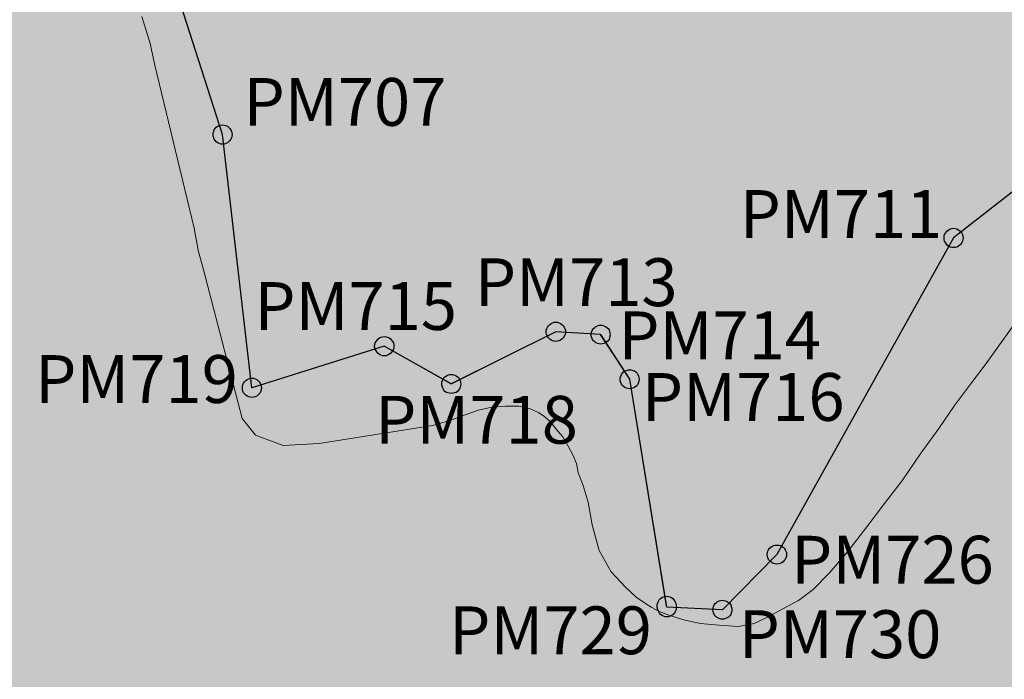
# Model space of a CAD drawing. Extents: x 498802 to 500052, y 1831803 to 1832613.
# Drawn here: x 499662 to 499693, y 1831984 to 1832005 of the extents above; entities that cross this region are included whole.
import ezdxf

# ---------------------------------------------------------------- set-up
doc = ezdxf.new("R2010")
doc.units = 0
doc.header["$MEASUREMENT"] = 0
for name, color, linetype in [('0BUFER', 7, 'Continuous'), ('0MM', 7, 'Continuous'), ('0TODAS1K', 7, 'Continuous'), ('0VERT1', 7, 'Continuous'), ('1VERTICE', 7, 'Continuous'), ('CURVA MAESTRA', 17, 'Continuous'), ('ESTERO', 7, 'Continuous')]:
    doc.layers.add(name, color=color, linetype=linetype)
doc.styles.add('WMF-Times New Roman0', font='TIMES.TTF')

msp = doc.modelspace()

# ---------------------------------------------------------------- hatches: boundary and pattern name
at = {"linetype": 'Continuous'}
h = msp.add_hatch(color=131, dxfattribs=at)
h.paths.add_polyline_path([(499890.25, 1832015.92), (499865.62, 1831999.59), (499854.33, 1831988.16), (499845.42, 1831984.99), (499832.31, 1831976.76), (499826.16, 1831975.34), (499822.22, 1831975.32), (499804.32, 1831977.82), (499799.49, 1831977.68), (499793.23, 1831974.4), (499785.22, 1831967.4), (499781.58, 1831965.98), (499768.93, 1831967.72), (499750.54, 1831968.81), (499725.18, 1831975.2), (499721.75, 1831979.03), (499718.54, 1831987.01), (499716.94, 1831988.7), (499711.81, 1831991.19), (499706.69, 1832003.05), (499703.16, 1832005.08), (499699.7, 1832004.65), (499691.35, 1831998.14), (499685.8, 1831988.2), (499684.09, 1831986.47), (499682.35, 1831986.55), (499681.18, 1831993.7), (499680.27, 1831995.1), (499678.86, 1831995.19), (499675.58, 1831993.55), (499673.47, 1831994.74), (499669.32, 1831993.43), (499668.4, 1832001.38), (499665.48, 1832010.44), (499664.07, 1832012.03), (499659.48, 1832012), (499655.58, 1832009.85), (499652.67, 1832006.57), (499651.02, 1832000.96), (499648.34, 1832001.22), (499637.12, 1832008.17), (499609.15, 1832033.42), (499603.45, 1832036.53), (499588.15, 1832042.39), (499571.53, 1832047.06), (499549.99, 1832051.49), (499530.64, 1832053.84), (499500.52, 1832055.56), (499489.05, 1832054.71), (499481.87, 1832057.69), (499472.65, 1832057.6), (499466.94, 1832059.13), (499429.91, 1832077.93), (499393.79, 1832092.53), (499350.07, 1832102.69), (499345.44, 1832108.9), (499329.76, 1832117.35), (499326.59, 1832117.29), (499320.56, 1832112.91), (499317.42, 1832112.86), (499312.97, 1832114.16), (499292.12, 1832123.66), (499274.36, 1832133.87), (499254.08, 1832143.38), (499234.61, 1832151.24), (499221.04, 1832157.86), (499215.23, 1832161.81), (499208.17, 1832164.61), (499195.95, 1832166.5), (499184.57, 1832170.48), (499147.8, 1832176.6), (499120.51, 1832184.04), (499097.82, 1832193.4), (499083.82, 1832202.27), (499066.11, 1832205.57), (499029.96, 1832219.7), (499008.06, 1832232.54), (498989.68, 1832248.13), (498979.78, 1832252.98), (498957.91, 1832267.61), (498943.64, 1832272.81), (498932.67, 1832275.5), (498900.66, 1832287.78), (498883.14, 1832293.2), (498868.83, 1832296.28), (498860.58, 1832296.93), (498854.8, 1832295.88), (498851.61, 1832296.28), (498848.58, 1832298), (498842.83, 1832303.23), (498840.88, 1832303.91), (498828.18, 1832300.86), (498825.25, 1832301.5), (498825.25, 1832396.63), (498840.35, 1832395.52), (498850.15, 1832395.48), (498889.1, 1832390.35), (498921.29, 1832384.21), (498937.51, 1832383.9), (498946.43, 1832384.41), (498959.14, 1832386.86), (498964.89, 1832388.79), (498988.41, 1832392.21), (499008.92, 1832398.91), (499034.02, 1832409.95), (499077.82, 1832433.74), (499083.73, 1832435.58), (499096.95, 1832437.39), (499126.7, 1832445.96), (499139.82, 1832445.81), (499171.2, 1832442.8), (499182.9, 1832443.09), (499191.11, 1832444.42), (499192.4, 1832445.83), (499192.88, 1832451.09), (499191.51, 1832462.28), (499190.64, 1832480.55), (499191.8, 1832492.34), (499190.32, 1832497.54), (499185.08, 1832504.72), (499185.01, 1832506.63), (499186.31, 1832507.84), (499192.31, 1832507.24), (499197.31, 1832505.17), (499198.87, 1832503.29), (499200.54, 1832494.76), (499200.24, 1832486.14), (499201.54, 1832474.5), (499201.38, 1832464.46), (499207.68, 1832448.36), (499209.81, 1832445.84), (499213.32, 1832446.51), (499242.68, 1832460.93), (499249.91, 1832467.82), (499253.04, 1832469.69), (499267.05, 1832474.72), (499276.94, 1832476.38), (499280.27, 1832489.18), (499279.73, 1832494.36), (499277.09, 1832498.73), (499270.6, 1832505.05), (499259.67, 1832509.08), (499261.1, 1832511.19), (499264.99, 1832510.74), (499276.94, 1832506.05), (499289.46, 1832498.1), (499290, 1832497.37), (499289.52, 1832494.37), (499283.1, 1832476.39), (499284.04, 1832474.27), (499300.61, 1832466.57), (499314.7, 1832456.25), (499339.25, 1832447.51), (499343.92, 1832446.61), (499349.89, 1832446.71), (499358.01, 1832448.14), (499368.98, 1832453.5), (499376.75, 1832459.72), (499393.53, 1832475.31), (499409.07, 1832485.73), (499421.96, 1832490.14), (499426.28, 1832489.91), (499432.94, 1832487.35), (499435.99, 1832487.87), (499438.89, 1832489.28), (499442.15, 1832495.57), (499444.4, 1832497.66), (499447.73, 1832499.35), (499462.13, 1832503.86), (499468.26, 1832507.49), (499471.38, 1832510.88), (499472.83, 1832515.44), (499472.6, 1832519.68), (499470.96, 1832521.87), (499462.05, 1832523.88), (499440.68, 1832520.61), (499434.33, 1832520.3), (499426.68, 1832521.33), (499420.47, 1832523.58), (499412.46, 1832527.64), (499406.81, 1832532.57), (499402.84, 1832538.3), (499396.22, 1832552.51), (499394.09, 1832566.28), (499393.98, 1832574.23), (499394.39, 1832576.41), (499413.29, 1832576.41), (499413.2, 1832576.13), (499412.56, 1832569.84), (499414.73, 1832558.5), (499414.9, 1832550.39), (499417.11, 1832544.42), (499423.4, 1832538.99), (499431.38, 1832536.58), (499447.22, 1832539.39), (499461.78, 1832543.42), (499471.42, 1832543.89), (499476.63, 1832543.33), (499486.86, 1832540.31), (499497.66, 1832534.95), (499522.98, 1832508.16), (499531.18, 1832497.4), (499534.08, 1832495.4), (499538.69, 1832494.29), (499539.23, 1832492.94), (499538.12, 1832490.05), (499538.85, 1832488.27), (499554.71, 1832470.56), (499566.32, 1832452.3), (499573.98, 1832442.83), (499582.68, 1832440.54), (499608.69, 1832441.58), (499624.77, 1832435.47), (499638.72, 1832432.57), (499643.21, 1832433.23), (499648.22, 1832435.62), (499650.47, 1832437.6), (499655.09, 1832445.61), (499656.82, 1832451.55), (499657.87, 1832460.33), (499656.15, 1832466.25), (499650.49, 1832477.05), (499645.74, 1832490.29), (499642.78, 1832498.73), (499642.39, 1832503.5), (499648.22, 1832520.38), (499648.68, 1832530.4), (499650.25, 1832534.25), (499652.2, 1832530.13), (499652.95, 1832523.24), (499650.2, 1832505.84), (499650.01, 1832500.23), (499653.01, 1832490.85), (499656.91, 1832481.98), (499660.67, 1832475.6), (499666.6, 1832472.66), (499668.77, 1832470.78), (499675.73, 1832458.21), (499685.43, 1832448.41), (499690.18, 1832440.67), (499689.39, 1832436.7), (499689.22, 1832436.76), (499686.83, 1832437.53), (499684.37, 1832441.51), (499680.45, 1832445.36), (499674.69, 1832446.77), (499670.66, 1832443.89), (499655.35, 1832424.22), (499650.85, 1832420.99), (499646.06, 1832420.28), (499630.48, 1832421.03), (499621.48, 1832423.01), (499612.55, 1832426.28), (499610.44, 1832426.45), (499607.01, 1832425.35), (499603.9, 1832422.34), (499602.36, 1832419.29), (499602.78, 1832410.17), (499605.46, 1832400.78), (499605.89, 1832396.33), (499601.32, 1832383.1), (499592.28, 1832370.1), (499585.92, 1832364.09), (499575.47, 1832357.98), (499564.58, 1832355.19), (499558.22, 1832353.68), (499541.78, 1832351.6), (499529.83, 1832352.83), (499521.89, 1832352.52), (499507.42, 1832348.93), (499503.75, 1832349.17), (499501.05, 1832350.69), (499499.64, 1832357.88), (499500.05, 1832360.46), (499511.09, 1832366.28), (499522.52, 1832370.07), (499529.09, 1832371.24), (499534.65, 1832371.22), (499544.29, 1832368.76), (499548.95, 1832369.16), (499551.37, 1832370.38), (499557.9, 1832377.44), (499569.49, 1832382), (499574.22, 1832387.14), (499577.05, 1832392.09), (499578.98, 1832397.47), (499580.81, 1832409.07), (499578.53, 1832418.33), (499573.4, 1832425.63), (499567.58, 1832431.85), (499563.49, 1832434.62), (499559.3, 1832441.22), (499544.24, 1832457.29), (499520.87, 1832479.82), (499515.93, 1832486.59), (499507.94, 1832500.25), (499505.76, 1832502.4), (499502.15, 1832504.01), (499499.07, 1832503.25), (499484.51, 1832491.9), (499476.6, 1832486.98), (499454.49, 1832477.93), (499436.23, 1832474.41), (499426.44, 1832470.46), (499401.67, 1832450.52), (499390.35, 1832442.82), (499378.66, 1832433.59), (499367.87, 1832427.17), (499356.46, 1832418.67), (499343.25, 1832399.98), (499340.43, 1832398.4), (499342.9, 1832406.43), (499347.82, 1832416.09), (499348.19, 1832420.54), (499345.95, 1832422.83), (499341.8, 1832423.31), (499324.57, 1832421.01), (499311.2, 1832420.78), (499292.95, 1832427.07), (499266.98, 1832438.34), (499256.58, 1832441.17), (499237.67, 1832442.29), (499226.47, 1832438.45), (499216.37, 1832427.32), (499214.84, 1832423.68), (499213.85, 1832417.58), (499215.3, 1832406.66), (499218.16, 1832400.04), (499220.12, 1832397.66), (499228.3, 1832391.81), (499267.94, 1832376.28), (499275.77, 1832371.88), (499291.8, 1832355.66), (499299.09, 1832346.96), (499303.64, 1832337.52), (499314.28, 1832326.1), (499316.32, 1832322.67), (499318.96, 1832313.47), (499319.1, 1832302.55), (499316.73, 1832297.54), (499309.87, 1832292.24), (499309.49, 1832290.32), (499315.92, 1832280.61), (499325.41, 1832263.4), (499330.38, 1832256.42), (499333.59, 1832253.76), (499339.45, 1832251.56), (499353.85, 1832250.55), (499367.47, 1832241.83), (499377.95, 1832236.21), (499387.41, 1832224.99), (499391.77, 1832217.49), (499395.43, 1832208.2), (499397.66, 1832204.53), (499403.31, 1832200.32), (499410.73, 1832197.25), (499417.54, 1832196.43), (499431.34, 1832197.27), (499448.98, 1832190.81), (499453.51, 1832190.21), (499460.17, 1832190.57), (499469.55, 1832192.95), (499482.92, 1832199.77), (499493.82, 1832204.29), (499502.33, 1832209.88), (499512.86, 1832217.36), (499527.85, 1832222.22), (499568.11, 1832243.04), (499585.23, 1832248.61), (499601.57, 1832252.65), (499642.7, 1832259.92), (499656.81, 1832266.18), (499667.39, 1832272.51), (499672.74, 1832273.45), (499686.18, 1832273.51), (499705.18, 1832271.62), (499729.68, 1832276.69), (499760.36, 1832287.54), (499771.32, 1832285.44), (499783.51, 1832286.74), (499799.82, 1832291.56), (499840.89, 1832301.87), (499854.47, 1832308.78), (499860.58, 1832310.52), (499864.06, 1832312.81), (499870.5, 1832311.95), (499882.18, 1832316.44), (499887.62, 1832317.4), (499890.25, 1832317.61), (499890.25, 1832248.08), (499882.37, 1832245.6), (499853.08, 1832233.87), (499840.68, 1832226.65), (499822.4, 1832222.16), (499817.56, 1832216.65), (499814.32, 1832216.29), (499801.75, 1832209.61), (499772.34, 1832191.88), (499758.58, 1832184.56), (499741.06, 1832173.24), (499724.72, 1832159.5), (499716.84, 1832151.63), (499711.86, 1832145.25), (499707.1, 1832134.21), (499707.1, 1832127.52), (499709.5, 1832119.14), (499717.77, 1832101.11), (499724.78, 1832093.63), (499727.17, 1832088.89), (499730.64, 1832085.77), (499738.79, 1832082.32), (499743.86, 1832081.81), (499752.77, 1832083.14), (499758.57, 1832083.16), (499775.74, 1832078.14), (499778.17, 1832078.02), (499784.73, 1832080.25), (499798.94, 1832089.14), (499804.34, 1832091.31), (499818.83, 1832090.41), (499836.21, 1832092.94), (499864.41, 1832093.81), (499875.42, 1832092.73), (499890.25, 1832089.38)])
h.paths.add_polyline_path([(499489.61, 1832071.73), (499501.86, 1832071.3), (499509.78, 1832072.76), (499517.1, 1832076.38), (499529.88, 1832077.47), (499541.68, 1832076.38), (499565.54, 1832072.4), (499571.43, 1832072.22), (499575.8, 1832072.92), (499580.46, 1832074.89), (499584.53, 1832077.95), (499587.13, 1832081.57), (499597.57, 1832108.89), (499607.14, 1832126.42), (499609.5, 1832133.31), (499613.59, 1832163.23), (499618.85, 1832174.99), (499643.43, 1832204.1), (499652.33, 1832209.21), (499655.76, 1832213.79), (499660.63, 1832227.27), (499660.19, 1832231.6), (499658.73, 1832233.09), (499658.26, 1832235.07), (499659.22, 1832237.6), (499662.36, 1832241.42), (499662.55, 1832243.24), (499661.59, 1832245.6), (499657.73, 1832247.28), (499649.8, 1832246.97), (499611.92, 1832234.33), (499600.99, 1832226.44), (499593.21, 1832222.43), (499536.29, 1832200.91), (499524.74, 1832195.22), (499518.42, 1832190.72), (499510.51, 1832182.77), (499502.71, 1832177.2), (499499.78, 1832173.62), (499487.58, 1832168.63), (499476.8, 1832169.33), (499466.08, 1832167.75), (499458.37, 1832170.07), (499448.42, 1832169.9), (499443.3, 1832172.12), (499439.5, 1832177.98), (499436.09, 1832180.82), (499427.75, 1832182.31), (499422.99, 1832181.72), (499419.14, 1832179.89), (499415.99, 1832176.93), (499414.17, 1832168.88), (499411.25, 1832163.38), (499389.67, 1832142.69), (499389.39, 1832142.42), (499384.97, 1832139.48), (499380.47, 1832137.7), (499370.52, 1832135.94), (499368.64, 1832136.24), (499362.25, 1832142.71), (499360.67, 1832142.88), (499357.8, 1832141.45), (499355.14, 1832138.66), (499355.26, 1832135.55), (499356.8, 1832132.34), (499368.82, 1832128.46), (499376.47, 1832123.4), (499381.68, 1832116.91), (499412.25, 1832104.39), (499415.74, 1832098.62), (499418.94, 1832096.38), (499436.11, 1832089.19), (499443.75, 1832084.66), (499472.21, 1832073.47), (499476.1, 1832072.73), (499483.5, 1832075.81), (499486, 1832074.79)], flags=16)
h.paths.add_polyline_path([(499399.98, 1832164.77), (499390.87, 1832165.41), (499382.21, 1832167.72), (499362.48, 1832175.2), (499347.74, 1832181.4), (499345.3, 1832183.09), (499328.82, 1832200.37), (499326.28, 1832203.03), (499302.57, 1832225.11), (499292.62, 1832239.19), (499283.18, 1832248.31), (499278.73, 1832254.31), (499278.33, 1832257.33), (499279.32, 1832259.4), (499282.61, 1832260.5), (499285.22, 1832260.33), (499302.43, 1832252.59), (499325.45, 1832238.91), (499335.07, 1832232.68), (499351.83, 1832219.34), (499380.67, 1832201.55), (499388.57, 1832195.59), (499404.68, 1832178.8), (499406.62, 1832173.07), (499406.57, 1832169.39), (499405.82, 1832167.87)], flags=16)
h.paths.add_polyline_path([(499227.21, 1832207.19), (499214.5, 1832210.22), (499207, 1832210.77), (499190.68, 1832216.87), (499171.66, 1832220.19), (499159.85, 1832225.1), (499156.01, 1832227.75), (499143.88, 1832240.31), (499132.51, 1832249.86), (499120.31, 1832258.05), (499115.42, 1832259.8), (499088.35, 1832263.82), (499081.42, 1832266.27), (499076.56, 1832268.96), (499070.74, 1832276.54), (499065.02, 1832287.39), (499064.76, 1832289.69), (499065.85, 1832291.77), (499069.99, 1832295.13), (499077.54, 1832294.93), (499090.5, 1832299.61), (499102.1, 1832300.06), (499110.66, 1832298.15), (499131, 1832290.17), (499141.08, 1832290.2), (499152.85, 1832288.43), (499169.99, 1832282.93), (499182.67, 1832279.95), (499202.95, 1832271.74), (499206.66, 1832267.78), (499225.62, 1832245.04), (499239.3, 1832215.39), (499240.75, 1832209.19), (499239.98, 1832208.18), (499234.39, 1832208.59)], flags=16)
h.paths.add_polyline_path([(499287.45, 1832288.08), (499268.93, 1832291.66), (499245.33, 1832299.1), (499219.99, 1832309.11), (499183.36, 1832326.49), (499117.21, 1832348.28), (499084, 1832360.77), (499069.66, 1832365.08), (499041.86, 1832376.86), (499040.64, 1832377.75), (499039.69, 1832380.74), (499041.96, 1832383.11), (499050.81, 1832389), (499064.74, 1832394.85), (499078.99, 1832402.95), (499084.19, 1832404.15), (499094.45, 1832409.55), (499116.93, 1832416.15), (499131.97, 1832418.69), (499145.51, 1832419.6), (499165.32, 1832417.15), (499174.83, 1832414.61), (499181.45, 1832414.16), (499186.54, 1832412.72), (499197.18, 1832407.6), (499199.25, 1832405.9), (499207.03, 1832397.49), (499217.24, 1832382.99), (499227.22, 1832370.87), (499241.79, 1832356.09), (499251.16, 1832349.17), (499257.48, 1832342.5), (499263.32, 1832340.21), (499270.19, 1832340.27), (499277.5, 1832338.71), (499284.17, 1832335.21), (499287.76, 1832332.29), (499288.95, 1832330.45), (499289.14, 1832325.52), (499291.25, 1832318.2), (499290.89, 1832311.52), (499289.07, 1832306.28), (499290.36, 1832296.63), (499290.11, 1832292.66), (499288.49, 1832288.48)], flags=16)
h = msp.add_hatch(color=254, dxfattribs=at)
h.paths.add_polyline_path([(499500.689, 1832035.519), (499499.447, 1832035.427), (499527.032, 1832025.152), (499545.079, 1832022.215), (499566.489, 1832014.499), (499572.454, 1832012.888), (499576.102, 1832012.629), (499589.638, 1832013.735), (499602.869, 1832012.15), (499597.504, 1832016.994), (499595.054, 1832018.329), (499581.853, 1832023.385), (499566.807, 1832027.617), (499546.77, 1832031.731), (499528.86, 1832033.907)], flags=16)
h.paths.add_polyline_path([(499179.59, 1832151.03), (499163.544, 1832153.701), (499174.701, 1832147.718), (499176.76, 1832147.399), (499185.6, 1832147.62), (499199.786, 1832144.419), (499207.81, 1832141.177), (499215.597, 1832138.787), (499205.803, 1832144.032), (499202.893, 1832145.184), (499191.08, 1832147.011)], flags=16)
h.paths.add_polyline_path([(499147.631, 1832156.422), (499157.691, 1832154.755), (499152.8, 1832154.106)], flags=16)
h.paths.add_polyline_path([(499076.372, 1832183.311), (499058.781, 1832186.989), (499080.21, 1832178.704), (499086.329, 1832177.245)], flags=16)
h.paths.add_polyline_path([(498842.828, 1832303.228), (498840.876, 1832303.912), (498828.181, 1832300.862), (498825.255, 1832301.496), (498825.255, 1832281.032), (498828.411, 1832280.348), (498836.77, 1832281.702), (498845.2, 1832276.922), (498855.361, 1832275.659), (498861.597, 1832276.785), (498865.931, 1832276.446), (498878.074, 1832273.836), (498894.118, 1832268.869), (498926.692, 1832256.371), (498937.823, 1832253.647), (498948.791, 1832249.646), (498969.779, 1832235.603), (498978.647, 1832231.265), (498996.448, 1832216.163), (499014.947, 1832205.315), (499024.41, 1832200.047), (499000.669, 1832208.009), (498971.188, 1832219.502), (498955.813, 1832226.499), (498947.252, 1832228.819), (498939.447, 1832229.709), (498926.043, 1832234.448), (498921.401, 1832235.428), (498912.867, 1832243.571), (498905.796, 1832243.187), (498904.04, 1832244.764), (498893.626, 1832245.464), (498880.353, 1832249.623), (498875.326, 1832251.912), (498865.051, 1832256.59), (498847.303, 1832263.166), (498825.255, 1832273.169), (498825.255, 1832251.207), (498839.688, 1832244.659), (498857.423, 1832238.088), (498867.936, 1832233.301), (498873.192, 1832230.908), (498889.913, 1832225.669), (498895.813, 1832225.272), (498898.602, 1832222.768), (498905.316, 1832223.132), (498911.708, 1832217.033), (498920.621, 1832215.152), (498934.923, 1832210.095), (498943.482, 1832209.119), (498949.011, 1832207.621), (498963.408, 1832201.069), (498993.853, 1832189.2), (499019.42, 1832180.626), (499054.333, 1832167.218), (499074.279, 1832159.558), (499097.12, 1832154.111), (499099.185, 1832152.798), (499101.18, 1832148.831), (499105.72, 1832146.481), (499109.97, 1832145.889), (499115.931, 1832149.283), (499121.416, 1832148.428), (499124.533, 1832147.087), (499129.682, 1832142.62), (499142.939, 1832136.686), (499146.382, 1832133.272), (499151.7, 1832132.576), (499157.183, 1832134.659), (499168.02, 1832128.515), (499175.467, 1832127.36), (499183.619, 1832127.564), (499193.8, 1832125.267), (499201.117, 1832122.311), (499207.563, 1832120.332), (499215.833, 1832115.561), (499223.697, 1832112.338), (499237.623, 1832108.777), (499238.12, 1832108.65), (499252.027, 1832103.768), (499256.925, 1832102.968), (499263.884, 1832103.323), (499273.573, 1832102.6), (499278.688, 1832101.493), (499286.006, 1832096.42), (499294.767, 1832093.214), (499302.272, 1832088.625), (499310.537, 1832084.997), (499316.875, 1832082.947), (499330.226, 1832081.899), (499361.773, 1832070.113), (499372.283, 1832063.783), (499378.862, 1832063.227), (499388.241, 1832059.309), (499397.307, 1832057.907), (499424.348, 1832045.217), (499430.699, 1832042.237), (499440.719, 1832038.323), (499448.824, 1832031.387), (499455.037, 1832030.025), (499470.298, 1832022.729), (499478.349, 1832021.076), (499494.239, 1832016.1), (499521.861, 1832005.731), (499540.039, 1832002.772), (499560.481, 1831995.405), (499569.108, 1831993.075), (499576.209, 1831992.571), (499589.259, 1831993.637), (499613.502, 1831990.734), (499613.684, 1831990.652), (499627.336, 1831984.514), (499633.4, 1831980.689), (499649.718, 1831975.024), (499662.41, 1831973.98), (499678.497, 1831965.658), (499684.625, 1831964.415), (499692.582, 1831964.557), (499698.49, 1831963.758), (499714.332, 1831958.662), (499755.605, 1831941.811), (499767.712, 1831938.493), (499779.027, 1831930.456), (499785.695, 1831927.566), (499798.733, 1831924.145), (499799.895, 1831924.034), (499808.018, 1831923.256), (499811.782, 1831921.19), (499816.655, 1831915.764), (499819.449, 1831914.649), (499825.706, 1831913.162), (499834.393, 1831914.497), (499838.861, 1831913.412), (499844.244, 1831910.788), (499851.991, 1831904.619), (499855.776, 1831902.828), (499862.724, 1831903.07), (499871.41, 1831907.197), (499874.563, 1831907.585), (499885.836, 1831903.143), (499890.255, 1831902.266), (499890.255, 1831922.898), (499877.166, 1831928.056), (499865.753, 1831926.652), (499857.885, 1831922.914), (499854.983, 1831927.803), (499845.681, 1831932.337), (499835.267, 1831934.866), (499826.529, 1831933.523), (499825.5, 1831933.768), (499824.388, 1831937.085), (499814.028, 1831942.772), (499802.247, 1831943.9), (499792.248, 1831946.524), (499789.638, 1831947.655), (499795.745, 1831950.031), (499804.61, 1831957.781), (499804.685, 1831957.82), (499820.893, 1831955.313), (499828.495, 1831955.356), (499840.093, 1831958.034), (499854.185, 1831966.881), (499865.334, 1831970.841), (499878.399, 1831984.064), (499890.255, 1831991.926), (499890.255, 1832015.923), (499865.624, 1831999.591), (499854.325, 1831988.155), (499845.416, 1831984.991), (499832.311, 1831976.763), (499826.161, 1831975.343), (499822.225, 1831975.321), (499804.317, 1831977.818), (499799.494, 1831977.679), (499793.231, 1831974.398), (499785.223, 1831967.398), (499781.579, 1831965.98), (499768.93, 1831967.72), (499750.537, 1831968.807), (499725.183, 1831975.204), (499721.754, 1831979.028), (499718.544, 1831987.012), (499716.939, 1831988.703), (499711.813, 1831991.194), (499706.686, 1832003.046), (499703.159, 1832005.078), (499699.695, 1832004.645), (499691.346, 1831998.135), (499685.803, 1831988.203), (499684.091, 1831986.468), (499682.347, 1831986.548), (499682.34, 1831986.588), (499681.179, 1831993.702), (499680.268, 1831995.101), (499678.86, 1831995.191), (499675.577, 1831993.553), (499673.475, 1831994.739), (499669.319, 1831993.432), (499668.397, 1832001.379), (499665.485, 1832010.442), (499664.065, 1832012.035), (499659.477, 1832012.001), (499655.582, 1832009.846), (499652.674, 1832006.568), (499651.017, 1832000.958), (499648.345, 1832001.223), (499637.117, 1832008.173), (499609.151, 1832033.424), (499603.452, 1832036.529), (499588.151, 1832042.39), (499571.532, 1832047.064), (499549.993, 1832051.486), (499530.639, 1832053.838), (499525.492, 1832054.132), (499500.523, 1832055.561), (499489.046, 1832054.713), (499481.867, 1832057.685), (499472.645, 1832057.604), (499466.941, 1832059.132), (499429.909, 1832077.93), (499393.794, 1832092.532), (499350.065, 1832102.688), (499345.439, 1832108.896), (499338.87, 1832112.441), (499329.762, 1832117.355), (499326.593, 1832117.294), (499320.56, 1832112.907), (499317.424, 1832112.862), (499312.968, 1832114.16), (499292.124, 1832123.662), (499274.365, 1832133.869), (499254.081, 1832143.378), (499234.61, 1832151.237), (499221.037, 1832157.856), (499215.227, 1832161.811), (499208.17, 1832164.606), (499195.95, 1832166.496), (499184.57, 1832170.476), (499154.669, 1832175.454), (499147.8, 1832176.598), (499120.506, 1832184.037), (499097.822, 1832193.399), (499083.821, 1832202.267), (499066.11, 1832205.567), (499029.957, 1832219.699), (499008.063, 1832232.537), (498989.68, 1832248.133), (498979.779, 1832252.976), (498974.55, 1832256.475), (498957.91, 1832267.609), (498943.644, 1832272.813), (498932.675, 1832275.497), (498900.665, 1832287.779), (498883.143, 1832293.203), (498868.826, 1832296.281), (498860.583, 1832296.926), (498854.804, 1832295.882), (498851.61, 1832296.279), (498848.577, 1832297.999)])
for points in [[(499668.4, 1832001.08), (499668.34, 1832001.08), (499668.29, 1832001.1), (499668.25, 1832001.12), (499668.2, 1832001.15), (499668.17, 1832001.19), (499668.14, 1832001.23), (499668.12, 1832001.28), (499668.1, 1832001.33), (499668.1, 1832001.38), (499668.1, 1832001.43), (499668.12, 1832001.48), (499668.14, 1832001.53), (499668.17, 1832001.57), (499668.2, 1832001.61), (499668.25, 1832001.64), (499668.29, 1832001.66), (499668.34, 1832001.67), (499668.4, 1832001.68), (499668.45, 1832001.67), (499668.5, 1832001.66), (499668.55, 1832001.64), (499668.59, 1832001.61), (499668.63, 1832001.57), (499668.66, 1832001.53), (499668.68, 1832001.48), (499668.69, 1832001.43), (499668.7, 1832001.38), (499668.69, 1832001.33), (499668.68, 1832001.28), (499668.66, 1832001.23), (499668.63, 1832001.19), (499668.59, 1832001.15), (499668.55, 1832001.12), (499668.5, 1832001.1), (499668.45, 1832001.08)], [(499691.35, 1831997.83), (499691.29, 1831997.84), (499691.24, 1831997.85), (499691.2, 1831997.88), (499691.15, 1831997.91), (499691.12, 1831997.94), (499691.09, 1831997.99), (499691.06, 1831998.03), (499691.05, 1831998.08), (499691.05, 1831998.14), (499691.05, 1831998.19), (499691.06, 1831998.24), (499691.09, 1831998.28), (499691.12, 1831998.33), (499691.15, 1831998.36), (499691.2, 1831998.39), (499691.24, 1831998.42), (499691.29, 1831998.43), (499691.35, 1831998.44), (499691.4, 1831998.43), (499691.45, 1831998.42), (499691.5, 1831998.39), (499691.54, 1831998.36), (499691.58, 1831998.33), (499691.61, 1831998.28), (499691.63, 1831998.24), (499691.64, 1831998.19), (499691.65, 1831998.14), (499691.64, 1831998.08), (499691.63, 1831998.03), (499691.61, 1831997.99), (499691.58, 1831997.94), (499691.54, 1831997.91), (499691.5, 1831997.88), (499691.45, 1831997.85), (499691.4, 1831997.84)], [(499678.86, 1831994.89), (499678.81, 1831994.9), (499678.76, 1831994.91), (499678.71, 1831994.93), (499678.67, 1831994.96), (499678.63, 1831995), (499678.6, 1831995.04), (499678.58, 1831995.09), (499678.56, 1831995.14), (499678.56, 1831995.19), (499678.56, 1831995.24), (499678.58, 1831995.29), (499678.6, 1831995.34), (499678.63, 1831995.38), (499678.67, 1831995.42), (499678.71, 1831995.45), (499678.76, 1831995.47), (499678.81, 1831995.49), (499678.86, 1831995.49), (499678.91, 1831995.49), (499678.96, 1831995.47), (499679.01, 1831995.45), (499679.05, 1831995.42), (499679.09, 1831995.38), (499679.12, 1831995.34), (499679.14, 1831995.29), (499679.16, 1831995.24), (499679.16, 1831995.19), (499679.16, 1831995.14), (499679.14, 1831995.09), (499679.12, 1831995.04), (499679.09, 1831995), (499679.05, 1831994.96), (499679.01, 1831994.93), (499678.96, 1831994.91), (499678.91, 1831994.9)], [(499680.27, 1831994.8), (499680.22, 1831994.81), (499680.17, 1831994.82), (499680.12, 1831994.84), (499680.08, 1831994.87), (499680.04, 1831994.91), (499680.01, 1831994.95), (499679.99, 1831995), (499679.97, 1831995.05), (499679.97, 1831995.1), (499679.97, 1831995.15), (499679.99, 1831995.2), (499680.01, 1831995.25), (499680.04, 1831995.29), (499680.08, 1831995.33), (499680.12, 1831995.36), (499680.17, 1831995.38), (499680.22, 1831995.4), (499680.27, 1831995.4), (499680.32, 1831995.4), (499680.37, 1831995.38), (499680.42, 1831995.36), (499680.46, 1831995.33), (499680.5, 1831995.29), (499680.53, 1831995.25), (499680.55, 1831995.2), (499680.56, 1831995.15), (499680.57, 1831995.1), (499680.56, 1831995.05), (499680.55, 1831995), (499680.53, 1831994.95), (499680.5, 1831994.91), (499680.46, 1831994.87), (499680.42, 1831994.84), (499680.37, 1831994.82), (499680.32, 1831994.81)], [(499673.47, 1831994.44), (499673.42, 1831994.44), (499673.37, 1831994.46), (499673.32, 1831994.48), (499673.28, 1831994.51), (499673.25, 1831994.55), (499673.22, 1831994.59), (499673.19, 1831994.64), (499673.18, 1831994.69), (499673.17, 1831994.74), (499673.18, 1831994.79), (499673.19, 1831994.84), (499673.22, 1831994.89), (499673.25, 1831994.93), (499673.28, 1831994.97), (499673.33, 1831995), (499673.37, 1831995.02), (499673.42, 1831995.03), (499673.47, 1831995.04), (499673.53, 1831995.03), (499673.58, 1831995.02), (499673.63, 1831995), (499673.67, 1831994.97), (499673.7, 1831994.93), (499673.73, 1831994.89), (499673.76, 1831994.84), (499673.77, 1831994.79), (499673.77, 1831994.74), (499673.77, 1831994.69), (499673.76, 1831994.64), (499673.73, 1831994.59), (499673.7, 1831994.55), (499673.67, 1831994.51), (499673.62, 1831994.48), (499673.58, 1831994.46), (499673.53, 1831994.44)], [(499681.18, 1831993.4), (499681.13, 1831993.41), (499681.08, 1831993.42), (499681.03, 1831993.44), (499680.99, 1831993.47), (499680.95, 1831993.51), (499680.92, 1831993.55), (499680.9, 1831993.6), (499680.88, 1831993.65), (499680.88, 1831993.7), (499680.88, 1831993.75), (499680.9, 1831993.8), (499680.92, 1831993.85), (499680.95, 1831993.89), (499680.99, 1831993.93), (499681.03, 1831993.96), (499681.08, 1831993.98), (499681.13, 1831994), (499681.18, 1831994), (499681.23, 1831994), (499681.28, 1831993.98), (499681.33, 1831993.96), (499681.37, 1831993.93), (499681.41, 1831993.89), (499681.44, 1831993.85), (499681.46, 1831993.8), (499681.47, 1831993.75), (499681.48, 1831993.7), (499681.47, 1831993.65), (499681.46, 1831993.6), (499681.44, 1831993.55), (499681.41, 1831993.51), (499681.37, 1831993.47), (499681.33, 1831993.44), (499681.28, 1831993.42), (499681.23, 1831993.41)], [(499669.32, 1831993.13), (499669.27, 1831993.14), (499669.22, 1831993.15), (499669.17, 1831993.17), (499669.13, 1831993.2), (499669.09, 1831993.24), (499669.06, 1831993.28), (499669.04, 1831993.33), (499669.02, 1831993.38), (499669.02, 1831993.43), (499669.02, 1831993.48), (499669.04, 1831993.53), (499669.06, 1831993.58), (499669.09, 1831993.62), (499669.13, 1831993.66), (499669.17, 1831993.69), (499669.22, 1831993.71), (499669.27, 1831993.73), (499669.32, 1831993.73), (499669.37, 1831993.73), (499669.42, 1831993.71), (499669.47, 1831993.69), (499669.51, 1831993.66), (499669.55, 1831993.62), (499669.58, 1831993.58), (499669.6, 1831993.53), (499669.61, 1831993.48), (499669.62, 1831993.43), (499669.61, 1831993.38), (499669.6, 1831993.33), (499669.58, 1831993.28), (499669.55, 1831993.24), (499669.51, 1831993.2), (499669.47, 1831993.17), (499669.42, 1831993.15), (499669.37, 1831993.14)], [(499675.58, 1831993.25), (499675.52, 1831993.26), (499675.47, 1831993.27), (499675.43, 1831993.29), (499675.38, 1831993.32), (499675.35, 1831993.36), (499675.32, 1831993.4), (499675.3, 1831993.45), (499675.28, 1831993.5), (499675.28, 1831993.55), (499675.28, 1831993.61), (499675.3, 1831993.66), (499675.32, 1831993.7), (499675.35, 1831993.75), (499675.38, 1831993.78), (499675.43, 1831993.81), (499675.47, 1831993.83), (499675.52, 1831993.85), (499675.58, 1831993.85), (499675.63, 1831993.85), (499675.68, 1831993.83), (499675.73, 1831993.81), (499675.77, 1831993.78), (499675.81, 1831993.75), (499675.84, 1831993.7), (499675.86, 1831993.66), (499675.87, 1831993.61), (499675.88, 1831993.55), (499675.87, 1831993.5), (499675.86, 1831993.45), (499675.84, 1831993.4), (499675.81, 1831993.36), (499675.77, 1831993.32), (499675.73, 1831993.29), (499675.68, 1831993.27), (499675.63, 1831993.26)], [(499685.8, 1831987.9), (499685.75, 1831987.91), (499685.7, 1831987.92), (499685.65, 1831987.94), (499685.61, 1831987.97), (499685.57, 1831988.01), (499685.54, 1831988.05), (499685.52, 1831988.1), (499685.51, 1831988.15), (499685.5, 1831988.2), (499685.51, 1831988.26), (499685.52, 1831988.31), (499685.54, 1831988.35), (499685.57, 1831988.4), (499685.61, 1831988.43), (499685.65, 1831988.46), (499685.7, 1831988.48), (499685.75, 1831988.5), (499685.8, 1831988.5), (499685.86, 1831988.5), (499685.91, 1831988.48), (499685.95, 1831988.46), (499686, 1831988.43), (499686.03, 1831988.4), (499686.06, 1831988.35), (499686.08, 1831988.31), (499686.1, 1831988.26), (499686.1, 1831988.2), (499686.1, 1831988.15), (499686.08, 1831988.1), (499686.06, 1831988.05), (499686.03, 1831988.01), (499686, 1831987.97), (499685.95, 1831987.94), (499685.91, 1831987.92), (499685.86, 1831987.91)], [(499682.35, 1831986.25), (499682.29, 1831986.25), (499682.24, 1831986.27), (499682.2, 1831986.29), (499682.15, 1831986.32), (499682.12, 1831986.36), (499682.09, 1831986.4), (499682.07, 1831986.45), (499682.05, 1831986.5), (499682.05, 1831986.52), (499682.04, 1831986.54), (499682.04, 1831986.59), (499682.04, 1831986.64), (499682.06, 1831986.69), (499682.08, 1831986.74), (499682.11, 1831986.78), (499682.15, 1831986.82), (499682.19, 1831986.85), (499682.24, 1831986.87), (499682.29, 1831986.88), (499682.34, 1831986.89), (499682.39, 1831986.88), (499682.44, 1831986.87), (499682.49, 1831986.85), (499682.53, 1831986.82), (499682.57, 1831986.78), (499682.6, 1831986.74), (499682.62, 1831986.69), (499682.64, 1831986.64), (499682.64, 1831986.62), (499682.64, 1831986.6), (499682.65, 1831986.55), (499682.64, 1831986.5), (499682.63, 1831986.45), (499682.61, 1831986.4), (499682.58, 1831986.36), (499682.54, 1831986.32), (499682.5, 1831986.29), (499682.45, 1831986.27), (499682.4, 1831986.25)], [(499684.09, 1831986.17), (499684.04, 1831986.17), (499683.99, 1831986.19), (499683.94, 1831986.21), (499683.9, 1831986.24), (499683.86, 1831986.28), (499683.83, 1831986.32), (499683.81, 1831986.37), (499683.8, 1831986.42), (499683.79, 1831986.47), (499683.8, 1831986.52), (499683.81, 1831986.57), (499683.83, 1831986.62), (499683.86, 1831986.66), (499683.9, 1831986.7), (499683.94, 1831986.73), (499683.99, 1831986.75), (499684.04, 1831986.76), (499684.09, 1831986.77), (499684.14, 1831986.76), (499684.19, 1831986.75), (499684.24, 1831986.73), (499684.28, 1831986.7), (499684.32, 1831986.66), (499684.35, 1831986.62), (499684.37, 1831986.57), (499684.39, 1831986.52), (499684.39, 1831986.47), (499684.39, 1831986.42), (499684.37, 1831986.37), (499684.35, 1831986.32), (499684.32, 1831986.28), (499684.28, 1831986.24), (499684.24, 1831986.21), (499684.19, 1831986.19), (499684.14, 1831986.17)]]:
    msp.add_hatch(color=174, dxfattribs=at).paths.add_polyline_path(points)

# ---------------------------------------------------------------- linework, layer by layer
at = {"layer": '0BUFER'}
msp.add_lwpolyline([(499699.695, 1832004.645), (499691.346, 1831998.135), (499685.803, 1831988.203), (499684.091, 1831986.468), (499682.347, 1831986.548), (499682.34, 1831986.588), (499681.179, 1831993.702), (499680.268, 1831995.101), (499678.86, 1831995.191), (499675.577, 1831993.553), (499673.475, 1831994.739), (499669.319, 1831993.432), (499668.397, 1832001.379), (499665.485, 1832010.442), (499664.065, 1832012.035), (499659.477, 1832012.001), (499655.582, 1832009.846), (499652.674, 1832006.568), (499651.017, 1832000.958), (499648.345, 1832001.223), (499637.117, 1832008.173), (499609.151, 1832033.424)], dxfattribs=at)
at = {"layer": '0MM', "linetype": 'Continuous', "lineweight": 20, "ltscale": 0.09}
for points in [[(499668.4, 1832001.38), (499665.48, 1832010.44)], [(499699.7, 1832004.65), (499691.35, 1831998.14)], [(499669.32, 1831993.43), (499668.4, 1832001.38)], [(499691.35, 1831998.14), (499685.8, 1831988.2)], [(499678.86, 1831995.19), (499675.58, 1831993.55)], [(499680.27, 1831995.1), (499678.86, 1831995.19)], [(499681.18, 1831993.7), (499680.27, 1831995.1)], [(499673.47, 1831994.74), (499669.32, 1831993.43)], [(499675.58, 1831993.55), (499673.47, 1831994.74)], [(499682.34, 1831986.59), (499681.18, 1831993.7)], [(499685.8, 1831988.2), (499684.09, 1831986.47)], [(499682.35, 1831986.55), (499682.34, 1831986.59)], [(499684.09, 1831986.47), (499682.35, 1831986.55)]]:
    msp.add_lwpolyline(points, dxfattribs=at)
at = {"layer": '0TODAS1K', "elevation": 0.007}
for points in [[(499668.397, 1832001.379), (499665.485, 1832010.442)], [(499699.695, 1832004.645), (499691.346, 1831998.135)], [(499669.319, 1831993.432), (499668.397, 1832001.379)], [(499691.346, 1831998.135), (499685.803, 1831988.203)], [(499678.86, 1831995.191), (499675.577, 1831993.553)], [(499680.268, 1831995.101), (499678.86, 1831995.191)], [(499681.179, 1831993.702), (499680.268, 1831995.101)], [(499673.475, 1831994.739), (499669.319, 1831993.432)], [(499675.577, 1831993.553), (499673.475, 1831994.739)], [(499682.34, 1831986.588), (499681.179, 1831993.702)], [(499685.803, 1831988.203), (499684.091, 1831986.468)], [(499682.347, 1831986.548), (499682.34, 1831986.588)], [(499684.091, 1831986.468), (499682.347, 1831986.548)]]:
    msp.add_lwpolyline(points, dxfattribs=at)
at = {"layer": '0VERT1', "color": 174}
for points in [[(499668.4, 1832001.08), (499668.34, 1832001.08), (499668.29, 1832001.1), (499668.25, 1832001.12), (499668.2, 1832001.15), (499668.17, 1832001.19), (499668.14, 1832001.23), (499668.12, 1832001.28), (499668.1, 1832001.33), (499668.1, 1832001.38), (499668.1, 1832001.43), (499668.12, 1832001.48), (499668.14, 1832001.53), (499668.17, 1832001.57), (499668.2, 1832001.61), (499668.25, 1832001.64), (499668.29, 1832001.66), (499668.34, 1832001.67), (499668.4, 1832001.68), (499668.45, 1832001.67), (499668.5, 1832001.66), (499668.55, 1832001.64), (499668.59, 1832001.61), (499668.63, 1832001.57), (499668.66, 1832001.53), (499668.68, 1832001.48), (499668.69, 1832001.43), (499668.7, 1832001.38), (499668.69, 1832001.33), (499668.68, 1832001.28), (499668.66, 1832001.23), (499668.63, 1832001.19), (499668.59, 1832001.15), (499668.55, 1832001.12), (499668.5, 1832001.1), (499668.45, 1832001.08), (499668.4, 1832001.08)], [(499691.35, 1831997.83), (499691.29, 1831997.84), (499691.24, 1831997.85), (499691.2, 1831997.88), (499691.15, 1831997.91), (499691.12, 1831997.94), (499691.09, 1831997.99), (499691.06, 1831998.03), (499691.05, 1831998.08), (499691.05, 1831998.14), (499691.05, 1831998.19), (499691.06, 1831998.24), (499691.09, 1831998.28), (499691.12, 1831998.33), (499691.15, 1831998.36), (499691.2, 1831998.39), (499691.24, 1831998.42), (499691.29, 1831998.43), (499691.35, 1831998.44), (499691.4, 1831998.43), (499691.45, 1831998.42), (499691.5, 1831998.39), (499691.54, 1831998.36), (499691.58, 1831998.33), (499691.61, 1831998.28), (499691.63, 1831998.24), (499691.64, 1831998.19), (499691.65, 1831998.14), (499691.64, 1831998.08), (499691.63, 1831998.03), (499691.61, 1831997.99), (499691.58, 1831997.94), (499691.54, 1831997.91), (499691.5, 1831997.88), (499691.45, 1831997.85), (499691.4, 1831997.84), (499691.35, 1831997.83)], [(499678.86, 1831994.89), (499678.81, 1831994.9), (499678.76, 1831994.91), (499678.71, 1831994.93), (499678.67, 1831994.96), (499678.63, 1831995), (499678.6, 1831995.04), (499678.58, 1831995.09), (499678.56, 1831995.14), (499678.56, 1831995.19), (499678.56, 1831995.24), (499678.58, 1831995.29), (499678.6, 1831995.34), (499678.63, 1831995.38), (499678.67, 1831995.42), (499678.71, 1831995.45), (499678.76, 1831995.47), (499678.81, 1831995.49), (499678.86, 1831995.49), (499678.91, 1831995.49), (499678.96, 1831995.47), (499679.01, 1831995.45), (499679.05, 1831995.42), (499679.09, 1831995.38), (499679.12, 1831995.34), (499679.14, 1831995.29), (499679.16, 1831995.24), (499679.16, 1831995.19), (499679.16, 1831995.14), (499679.14, 1831995.09), (499679.12, 1831995.04), (499679.09, 1831995), (499679.05, 1831994.96), (499679.01, 1831994.93), (499678.96, 1831994.91), (499678.91, 1831994.9), (499678.86, 1831994.89)], [(499680.27, 1831994.8), (499680.22, 1831994.81), (499680.17, 1831994.82), (499680.12, 1831994.84), (499680.08, 1831994.87), (499680.04, 1831994.91), (499680.01, 1831994.95), (499679.99, 1831995), (499679.97, 1831995.05), (499679.97, 1831995.1), (499679.97, 1831995.15), (499679.99, 1831995.2), (499680.01, 1831995.25), (499680.04, 1831995.29), (499680.08, 1831995.33), (499680.12, 1831995.36), (499680.17, 1831995.38), (499680.22, 1831995.4), (499680.27, 1831995.4), (499680.32, 1831995.4), (499680.37, 1831995.38), (499680.42, 1831995.36), (499680.46, 1831995.33), (499680.5, 1831995.29), (499680.53, 1831995.25), (499680.55, 1831995.2), (499680.56, 1831995.15), (499680.57, 1831995.1), (499680.56, 1831995.05), (499680.55, 1831995), (499680.53, 1831994.95), (499680.5, 1831994.91), (499680.46, 1831994.87), (499680.42, 1831994.84), (499680.37, 1831994.82), (499680.32, 1831994.81), (499680.27, 1831994.8)], [(499673.47, 1831994.44), (499673.42, 1831994.44), (499673.37, 1831994.46), (499673.32, 1831994.48), (499673.28, 1831994.51), (499673.25, 1831994.55), (499673.22, 1831994.59), (499673.19, 1831994.64), (499673.18, 1831994.69), (499673.17, 1831994.74), (499673.18, 1831994.79), (499673.19, 1831994.84), (499673.22, 1831994.89), (499673.25, 1831994.93), (499673.28, 1831994.97), (499673.33, 1831995), (499673.37, 1831995.02), (499673.42, 1831995.03), (499673.47, 1831995.04), (499673.53, 1831995.03), (499673.58, 1831995.02), (499673.63, 1831995), (499673.67, 1831994.97), (499673.7, 1831994.93), (499673.73, 1831994.89), (499673.76, 1831994.84), (499673.77, 1831994.79), (499673.77, 1831994.74), (499673.77, 1831994.69), (499673.76, 1831994.64), (499673.73, 1831994.59), (499673.7, 1831994.55), (499673.67, 1831994.51), (499673.62, 1831994.48), (499673.58, 1831994.46), (499673.53, 1831994.44), (499673.47, 1831994.44)], [(499681.18, 1831993.4), (499681.13, 1831993.41), (499681.08, 1831993.42), (499681.03, 1831993.44), (499680.99, 1831993.47), (499680.95, 1831993.51), (499680.92, 1831993.55), (499680.9, 1831993.6), (499680.88, 1831993.65), (499680.88, 1831993.7), (499680.88, 1831993.75), (499680.9, 1831993.8), (499680.92, 1831993.85), (499680.95, 1831993.89), (499680.99, 1831993.93), (499681.03, 1831993.96), (499681.08, 1831993.98), (499681.13, 1831994), (499681.18, 1831994), (499681.23, 1831994), (499681.28, 1831993.98), (499681.33, 1831993.96), (499681.37, 1831993.93), (499681.41, 1831993.89), (499681.44, 1831993.85), (499681.46, 1831993.8), (499681.47, 1831993.75), (499681.48, 1831993.7), (499681.47, 1831993.65), (499681.46, 1831993.6), (499681.44, 1831993.55), (499681.41, 1831993.51), (499681.37, 1831993.47), (499681.33, 1831993.44), (499681.28, 1831993.42), (499681.23, 1831993.41), (499681.18, 1831993.4)], [(499669.32, 1831993.13), (499669.27, 1831993.14), (499669.22, 1831993.15), (499669.17, 1831993.17), (499669.13, 1831993.2), (499669.09, 1831993.24), (499669.06, 1831993.28), (499669.04, 1831993.33), (499669.02, 1831993.38), (499669.02, 1831993.43), (499669.02, 1831993.48), (499669.04, 1831993.53), (499669.06, 1831993.58), (499669.09, 1831993.62), (499669.13, 1831993.66), (499669.17, 1831993.69), (499669.22, 1831993.71), (499669.27, 1831993.73), (499669.32, 1831993.73), (499669.37, 1831993.73), (499669.42, 1831993.71), (499669.47, 1831993.69), (499669.51, 1831993.66), (499669.55, 1831993.62), (499669.58, 1831993.58), (499669.6, 1831993.53), (499669.61, 1831993.48), (499669.62, 1831993.43), (499669.61, 1831993.38), (499669.6, 1831993.33), (499669.58, 1831993.28), (499669.55, 1831993.24), (499669.51, 1831993.2), (499669.47, 1831993.17), (499669.42, 1831993.15), (499669.37, 1831993.14), (499669.32, 1831993.13)], [(499675.58, 1831993.25), (499675.52, 1831993.26), (499675.47, 1831993.27), (499675.43, 1831993.29), (499675.38, 1831993.32), (499675.35, 1831993.36), (499675.32, 1831993.4), (499675.3, 1831993.45), (499675.28, 1831993.5), (499675.28, 1831993.55), (499675.28, 1831993.61), (499675.3, 1831993.66), (499675.32, 1831993.7), (499675.35, 1831993.75), (499675.38, 1831993.78), (499675.43, 1831993.81), (499675.47, 1831993.83), (499675.52, 1831993.85), (499675.58, 1831993.85), (499675.63, 1831993.85), (499675.68, 1831993.83), (499675.73, 1831993.81), (499675.77, 1831993.78), (499675.81, 1831993.75), (499675.84, 1831993.7), (499675.86, 1831993.66), (499675.87, 1831993.61), (499675.88, 1831993.55), (499675.87, 1831993.5), (499675.86, 1831993.45), (499675.84, 1831993.4), (499675.81, 1831993.36), (499675.77, 1831993.32), (499675.73, 1831993.29), (499675.68, 1831993.27), (499675.63, 1831993.26), (499675.58, 1831993.25)], [(499685.8, 1831987.9), (499685.75, 1831987.91), (499685.7, 1831987.92), (499685.65, 1831987.94), (499685.61, 1831987.97), (499685.57, 1831988.01), (499685.54, 1831988.05), (499685.52, 1831988.1), (499685.51, 1831988.15), (499685.5, 1831988.2), (499685.51, 1831988.26), (499685.52, 1831988.31), (499685.54, 1831988.35), (499685.57, 1831988.4), (499685.61, 1831988.43), (499685.65, 1831988.46), (499685.7, 1831988.48), (499685.75, 1831988.5), (499685.8, 1831988.5), (499685.86, 1831988.5), (499685.91, 1831988.48), (499685.95, 1831988.46), (499686, 1831988.43), (499686.03, 1831988.4), (499686.06, 1831988.35), (499686.08, 1831988.31), (499686.1, 1831988.26), (499686.1, 1831988.2), (499686.1, 1831988.15), (499686.08, 1831988.1), (499686.06, 1831988.05), (499686.03, 1831988.01), (499686, 1831987.97), (499685.95, 1831987.94), (499685.91, 1831987.92), (499685.86, 1831987.91), (499685.8, 1831987.9)], [(499682.35, 1831986.25), (499682.29, 1831986.25), (499682.24, 1831986.27), (499682.2, 1831986.29), (499682.15, 1831986.32), (499682.12, 1831986.36), (499682.09, 1831986.4), (499682.07, 1831986.45), (499682.05, 1831986.5), (499682.05, 1831986.52), (499682.04, 1831986.54), (499682.04, 1831986.59), (499682.04, 1831986.64), (499682.06, 1831986.69), (499682.08, 1831986.74), (499682.11, 1831986.78), (499682.15, 1831986.82), (499682.19, 1831986.85), (499682.24, 1831986.87), (499682.29, 1831986.88), (499682.34, 1831986.89), (499682.39, 1831986.88), (499682.44, 1831986.87), (499682.49, 1831986.85), (499682.53, 1831986.82), (499682.57, 1831986.78), (499682.6, 1831986.74), (499682.62, 1831986.69), (499682.64, 1831986.64), (499682.64, 1831986.62), (499682.64, 1831986.6), (499682.65, 1831986.55), (499682.64, 1831986.5), (499682.63, 1831986.45), (499682.61, 1831986.4), (499682.58, 1831986.36), (499682.54, 1831986.32), (499682.5, 1831986.29), (499682.45, 1831986.27), (499682.4, 1831986.25), (499682.35, 1831986.25)], [(499684.09, 1831986.17), (499684.04, 1831986.17), (499683.99, 1831986.19), (499683.94, 1831986.21), (499683.9, 1831986.24), (499683.86, 1831986.28), (499683.83, 1831986.32), (499683.81, 1831986.37), (499683.8, 1831986.42), (499683.79, 1831986.47), (499683.8, 1831986.52), (499683.81, 1831986.57), (499683.83, 1831986.62), (499683.86, 1831986.66), (499683.9, 1831986.7), (499683.94, 1831986.73), (499683.99, 1831986.75), (499684.04, 1831986.76), (499684.09, 1831986.77), (499684.14, 1831986.76), (499684.19, 1831986.75), (499684.24, 1831986.73), (499684.28, 1831986.7), (499684.32, 1831986.66), (499684.35, 1831986.62), (499684.37, 1831986.57), (499684.39, 1831986.52), (499684.39, 1831986.47), (499684.39, 1831986.42), (499684.37, 1831986.37), (499684.35, 1831986.32), (499684.32, 1831986.28), (499684.28, 1831986.24), (499684.24, 1831986.21), (499684.19, 1831986.19), (499684.14, 1831986.17), (499684.09, 1831986.17)]]:
    msp.add_lwpolyline(points, dxfattribs=at)
at = {"layer": 'CURVA MAESTRA', "color": 17, "linetype": 'Continuous', "lineweight": 13, "elevation": 0.01}
msp.add_lwpolyline([(499665.865, 1832005.085), (499666.126, 1832004.238), (499666.263, 1832003.596), (499667.506, 1831998.446), (499667.639, 1831997.702), (499667.779, 1831997.217), (499669.019, 1831992.471), (499669.435, 1831991.944), (499670.296, 1831991.617), (499671.428, 1831991.68), (499674.263, 1831992.138), (499674.998, 1831992.248), (499675.563, 1831992.421), (499676.013, 1831992.584), (499676.429, 1831992.731), (499676.851, 1831992.82), (499677.279, 1831992.852), (499677.698, 1831992.859), (499678.032, 1831992.788), (499678.313, 1831992.654), (499678.513, 1831992.522), (499678.679, 1831992.376), (499678.867, 1831992.139), (499679.078, 1831991.892), (499679.247, 1831991.606), (499679.391, 1831991.329), (499679.512, 1831991.062), (499679.565, 1831990.764), (499679.722, 1831990.372), (499679.88, 1831989.841), (499679.999, 1831989.13), (499680.22, 1831988.325), (499680.603, 1831987.653), (499681.035, 1831987.184), (499681.383, 1831986.858), (499681.671, 1831986.666), (499681.87, 1831986.535), (499682.104, 1831986.418), (499682.443, 1831986.29), (499682.864, 1831986.157), (499683.401, 1831986.037), (499683.989, 1831985.98), (499684.587, 1831985.948), (499685.091, 1831986.034), (499685.501, 1831986.238), (499685.988, 1831986.497), (499686.474, 1831986.757), (499686.94, 1831987.107), (499687.437, 1831987.612), (499688.031, 1831988.301), (499688.629, 1831989.073), (499689.184, 1831989.805), (499689.739, 1831990.537), (499690.297, 1831991.351), (499690.88, 1831992.156), (499691.377, 1831992.882), (499691.881, 1831993.551), (499692.375, 1831994.195), (499692.845, 1831994.849), (499693.324, 1831995.527)], dxfattribs=at)
at = {"layer": 'ESTERO', "color": 131, "lineweight": 9}
for points in [[(499699.7, 1832004.65), (499691.35, 1831998.14), (499685.8, 1831988.2), (499684.09, 1831986.47), (499682.35, 1831986.55), (499681.18, 1831993.7), (499680.27, 1831995.1), (499678.86, 1831995.19), (499675.58, 1831993.55), (499673.47, 1831994.74), (499669.32, 1831993.43), (499668.4, 1832001.38), (499665.48, 1832010.44), (499664.07, 1832012.03), (499659.48, 1832012), (499655.58, 1832009.85), (499652.67, 1832006.57), (499651.02, 1832000.96), (499648.34, 1832001.22), (499637.12, 1832008.17), (499609.15, 1832033.42)], [(499699.695, 1832004.645), (499691.346, 1831998.135), (499685.803, 1831988.203), (499684.091, 1831986.468), (499682.347, 1831986.548), (499681.179, 1831993.702), (499680.268, 1831995.101), (499678.86, 1831995.191), (499675.577, 1831993.553), (499673.475, 1831994.739), (499669.319, 1831993.432), (499668.397, 1832001.379), (499665.485, 1832010.442), (499664.065, 1832012.035), (499659.477, 1832012.001), (499655.582, 1832009.846), (499652.674, 1832006.568), (499651.017, 1832000.958), (499648.345, 1832001.223), (499637.117, 1832008.173), (499609.151, 1832033.424)]]:
    msp.add_lwpolyline(points, dxfattribs=at)
at = {"layer": 'ESTERO', "color": 131, "lineweight": 9, "elevation": 0.007}
msp.add_lwpolyline([(499699.695, 1832004.645), (499691.346, 1831998.135), (499685.803, 1831988.203), (499684.091, 1831986.468), (499682.347, 1831986.548), (499681.179, 1831993.702), (499680.268, 1831995.101), (499678.86, 1831995.191), (499675.577, 1831993.553), (499673.475, 1831994.739), (499669.319, 1831993.432), (499668.397, 1832001.379), (499665.485, 1832010.442), (499664.065, 1832012.035), (499659.477, 1832012.001), (499655.582, 1832009.846), (499652.674, 1832006.568), (499651.017, 1832000.958), (499648.345, 1832001.223), (499637.117, 1832008.173), (499609.151, 1832033.424)], dxfattribs=at)

# ---------------------------------------------------------------- texts
at = {"layer": '1VERTICE', "lineweight": 9, "style": 'WMF-Times New Roman0'}
for s, p in [('PM707', (499669.058, 1832001.653)), ('PM711', (499684.63, 1831998.136)), ('PM713', (499676.319, 1831995.996)), ('PM715', (499669.394, 1831995.248)), ('PM714', (499680.821, 1831994.328)), ('PM719', (499662.515, 1831992.957)), ('PM716', (499681.561, 1831992.395)), ('PM718', (499673.189, 1831991.68)), ('PM726', (499686.245, 1831987.289)), ('PM729', (499675.513, 1831985.074)), ('PM730', (499684.599, 1831984.952))]:
    msp.add_text(s, height=1.5, dxfattribs=at).set_placement(p)

doc.saveas('drawing.dxf')
